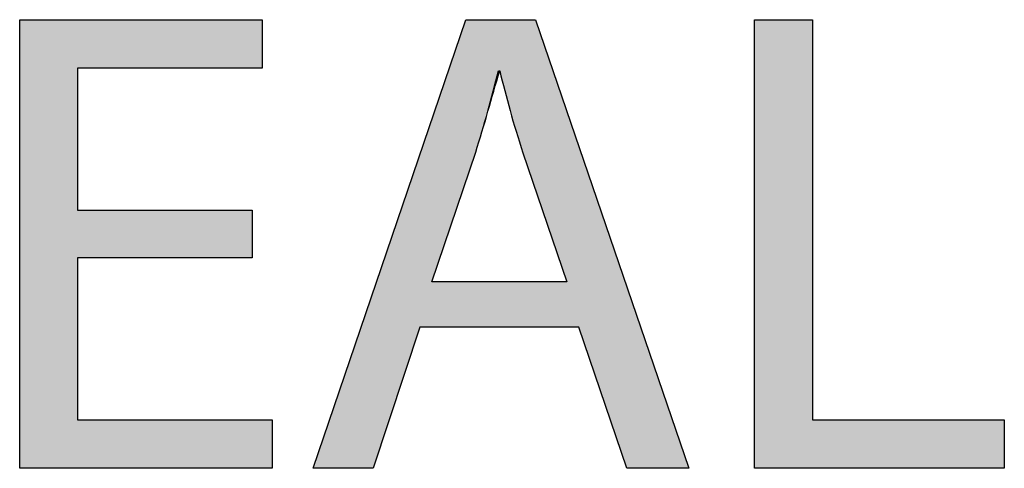
# Model space of a CAD drawing. Extents: x -26.4 to 34.9, y -4.9 to 15.9.
# Drawn here: x 23.9 to 26.9, y 6.9 to 8.2 of the extents above; entities that cross this region are included whole.
import ezdxf

# ---------------------------------------------------------------- set-up
doc = ezdxf.new("R2010")
doc.units = 0
doc.layers.get('0').update_dxf_attribs({"linetype": 'CONTINUOUS'})

# ---------------------------------------------------------------- blocks, each defined once
blk = doc.blocks.new('BLOCK_234')
blk.add_lwpolyline([(24.6137, 7.5118), (24.0742, 7.5118), (24.0742, 7.0115), (24.6754, 7.0115), (24.6754, 6.8612), (23.8951, 6.8612), (23.8951, 8.2489), (24.6445, 8.2489), (24.6445, 8.0986), (24.0742, 8.0986), (24.0742, 7.6601), (24.6137, 7.6601), (24.6137, 7.5118)])
blk = doc.blocks.new('*U258')
at = {"color": 7}
for points in [[(23.8951, 6.8612), (23.8951, 8.2489), (24.0742, 6.8612)], [(24.0742, 6.8612), (23.8951, 8.2489), (24.0742, 8.2489)], [(24.0742, 8.0986), (24.0742, 8.2489), (24.6137, 8.0986)], [(24.6137, 8.0986), (24.0742, 8.2489), (24.6137, 8.2489)], [(24.6137, 8.0986), (24.6137, 8.2489), (24.6445, 8.0986)], [(24.6445, 8.0986), (24.6137, 8.2489), (24.6445, 8.2489)], [(24.0742, 7.5118), (24.0742, 7.6601), (24.6137, 7.5118)], [(24.6137, 7.5118), (24.0742, 7.6601), (24.6137, 7.6601)], [(24.0742, 6.8612), (24.0742, 7.0115), (24.6137, 6.8612)], [(24.6137, 6.8612), (24.0742, 7.0115), (24.6137, 7.0115)], [(24.6137, 6.8612), (24.6137, 7.0115), (24.6445, 6.8612)], [(24.6445, 6.8612), (24.6137, 7.0115), (24.6445, 7.0115)], [(24.6445, 6.8612), (24.6445, 7.0115), (24.6754, 6.8612)], [(24.6754, 6.8612), (24.6445, 7.0115), (24.6754, 7.0115)]]:
    blk.add_solid(points, dxfattribs=at)
blk = doc.blocks.new('BLOCK_235')
blk.add_lwpolyline([(24.6137, 7.5118), (24.0742, 7.5118), (24.0742, 7.0115), (24.6754, 7.0115), (24.6754, 6.8612), (23.8951, 6.8612), (23.8951, 8.2489), (24.6445, 8.2489), (24.6445, 8.0986), (24.0742, 8.0986), (24.0742, 7.6601), (24.6137, 7.6601), (24.6137, 7.5118), (24.6137, 7.5118)])
at = {"color": 7}
blk.add_blockref('*U258', (0, 0), dxfattribs=at)
blk = doc.blocks.new('BLOCK_236')
blk.add_lwpolyline([(25.1324, 7.2977), (24.9883, 6.8612), (24.803, 6.8612), (25.2745, 8.2489), (25.4907, 8.2489), (25.9642, 6.8612), (25.7727, 6.8612), (25.6245, 7.2977), (25.1324, 7.2977)])
blk = doc.blocks.new('BLOCK_237')
blk.add_open_spline([(25.5875, 7.4377), (25.5875, 7.4377), (25.4516, 7.8371), (25.4516, 7.8371), (25.4207, 7.9277), (25.4001, 8.0101), (25.3795, 8.0904), (25.3795, 8.0904), (25.3754, 8.0904), (25.3754, 8.0904), (25.3548, 8.008), (25.3322, 7.9236), (25.3054, 7.8392), (25.3054, 7.8392), (25.1695, 7.4377), (25.1695, 7.4377), (25.1695, 7.4377), (25.5875, 7.4377), (25.5875, 7.4377)], degree=3, knots=[0, 0, 0, 0, 1, 1, 1, 2, 2, 2, 3, 3, 3, 4, 4, 4, 5, 5, 5, 6, 6, 6, 6])
blk = doc.blocks.new('*U259')
at = {"color": 7}
for points in [[(25.2653, 7.7209), (25.2581, 8.2008), (25.2653, 8.222)], [(25.2745, 7.7479), (25.2653, 8.222), (25.2745, 8.2489)], [(25.2653, 7.7209), (25.2653, 8.222), (25.2745, 7.7479)], [(25.2745, 7.7479), (25.2745, 8.2489), (25.2792, 7.7618)], [(25.2792, 7.7618), (25.2745, 8.2489), (25.2792, 8.2489)], [(25.2792, 7.7618), (25.2792, 8.2489), (25.2908, 7.7962)], [(25.2908, 7.7962), (25.2792, 8.2489), (25.2908, 8.2489)], [(25.2908, 7.7962), (25.2908, 8.2489), (25.2995, 7.822)], [(25.2995, 7.822), (25.2908, 8.2489), (25.2995, 8.2489)], [(25.2995, 7.822), (25.2995, 8.2489), (25.3017, 7.8285)], [(25.3017, 7.8285), (25.2995, 8.2489), (25.3017, 8.2489)], [(25.3017, 7.8285), (25.3017, 8.2489), (25.3025, 7.8308)], [(25.3025, 7.8308), (25.3017, 8.2489), (25.3025, 8.2489)], [(25.3025, 7.8308), (25.3025, 8.2489), (25.3045, 7.8366)], [(25.3045, 7.8366), (25.3025, 8.2489), (25.3045, 8.2489)], [(25.3045, 7.8366), (25.3045, 8.2489), (25.3054, 7.8391)], [(25.3054, 7.8391), (25.3045, 8.2489), (25.3054, 8.2489)], [(25.3054, 7.8391), (25.3054, 8.2489), (25.3063, 7.8422)], [(25.3063, 7.8422), (25.3054, 8.2489), (25.3063, 8.2489)], [(25.3063, 7.8422), (25.3063, 8.2489), (25.3079, 7.8471)], [(25.3079, 7.8471), (25.3063, 8.2489), (25.3079, 8.2489)], [(25.3079, 7.8471), (25.3079, 8.2489), (25.32, 7.8867)], [(25.32, 7.8867), (25.3079, 8.2489), (25.32, 8.2489)], [(25.32, 7.8867), (25.32, 8.2489), (25.3432, 7.9656)], [(25.3432, 7.9656), (25.32, 8.2489), (25.3432, 8.2489)], [(25.3432, 7.9656), (25.3432, 8.2489), (25.3658, 8.0439)], [(25.3658, 8.0439), (25.3432, 8.2489), (25.3658, 8.2489)], [(25.3658, 8.0439), (25.3658, 8.2489), (25.3772, 8.0827)], [(25.3772, 8.0827), (25.3658, 8.2489), (25.3772, 8.2489)], [(25.3772, 8.0827), (25.3772, 8.2489), (25.3786, 8.0875)], [(25.3786, 8.0875), (25.3772, 8.2489), (25.3786, 8.2489)], [(25.3786, 8.0875), (25.3786, 8.2489), (25.3794, 8.0899)], [(25.3794, 8.0899), (25.3786, 8.2489), (25.3794, 8.2489)], [(25.3794, 8.0899), (25.3794, 8.2489), (25.38, 8.0885)], [(25.38, 8.0885), (25.3794, 8.2489), (25.38, 8.2489)], [(25.38, 8.0885), (25.38, 8.2489), (25.3824, 8.0791)], [(25.3824, 8.0791), (25.38, 8.2489), (25.3824, 8.2489)], [(25.3824, 8.0791), (25.3824, 8.2489), (25.3872, 8.0602)], [(25.3872, 8.0602), (25.3824, 8.2489), (25.3872, 8.2489)], [(25.3872, 8.0602), (25.3872, 8.2489), (25.398, 8.0189)], [(25.398, 8.0189), (25.3872, 8.2489), (25.398, 8.2489)], [(25.398, 8.0189), (25.398, 8.2489), (25.4074, 7.9833)], [(25.4074, 7.9833), (25.398, 8.2489), (25.4074, 8.2489)], [(25.4074, 7.9833), (25.4074, 8.2489), (25.4302, 7.9036)], [(25.4302, 7.9036), (25.4074, 8.2489), (25.4302, 8.2489)], [(25.4302, 7.9036), (25.4302, 8.2489), (25.4431, 7.8624)], [(25.4431, 7.8624), (25.4302, 8.2489), (25.4431, 8.2489)], [(25.4431, 7.8624), (25.4431, 8.2489), (25.446, 7.8539)], [(25.446, 7.8539), (25.4431, 8.2489), (25.446, 8.2489)], [(25.446, 7.8539), (25.446, 8.2489), (25.4501, 7.8414)], [(25.4501, 7.8414), (25.446, 8.2489), (25.4501, 8.2489)], [(25.4501, 7.8414), (25.4501, 8.2489), (25.4516, 7.8371)], [(25.4516, 7.8371), (25.4501, 8.2489), (25.4516, 8.2489)], [(25.4516, 7.8371), (25.4516, 8.2489), (25.4518, 7.8365)], [(25.4518, 7.8365), (25.4516, 8.2489), (25.4518, 8.2489)], [(25.4518, 7.8365), (25.4518, 8.2489), (25.4531, 7.8327)], [(25.4531, 7.8327), (25.4518, 8.2489), (25.4531, 8.2489)], [(25.4531, 7.8327), (25.4531, 8.2489), (25.4555, 7.8256)], [(25.4555, 7.8256), (25.4531, 8.2489), (25.4555, 8.2489)], [(25.4555, 7.8256), (25.4555, 8.2489), (25.4589, 7.8157)], [(25.4589, 7.8157), (25.4555, 8.2489), (25.4589, 8.2489)], [(25.4589, 7.8157), (25.4589, 8.2489), (25.4682, 7.7882)], [(25.4682, 7.7882), (25.4589, 8.2489), (25.4682, 8.2489)], [(25.4682, 7.7882), (25.4682, 8.2489), (25.4804, 7.7524)], [(25.4804, 7.7524), (25.4682, 8.2489), (25.4804, 8.2489)], [(25.4804, 7.7524), (25.4804, 8.2489), (25.4905, 7.7226)], [(25.4905, 7.7226), (25.4804, 8.2489), (25.4905, 8.2489)], [(25.4905, 7.7226), (25.4905, 8.2489), (25.4907, 7.7222)], [(25.4907, 7.7222), (25.4905, 8.2489), (25.4907, 8.2489)], [(25.4907, 7.7222), (25.4907, 8.2489), (25.4946, 7.7108)], [(25.4946, 7.7108), (25.4907, 8.2489), (25.4946, 8.2375)], [(25.4946, 7.7108), (25.4946, 8.2375), (25.5259, 7.6187)], [(25.5259, 7.6187), (25.4946, 8.2375), (25.5259, 8.1458)], [(25.2581, 7.6996), (25.2501, 8.1771), (25.2581, 8.2008)], [(25.2581, 7.6996), (25.2581, 8.2008), (25.2653, 7.7209)], [(25.2501, 7.6759), (25.2208, 8.0907), (25.2501, 8.1771)], [(25.2501, 7.6759), (25.2501, 8.1771), (25.2581, 7.6996)], [(25.5259, 7.6187), (25.5259, 8.1458), (25.5293, 7.6085)], [(25.5293, 7.6085), (25.5259, 8.1458), (25.5293, 8.1356)], [(25.5293, 7.6085), (25.5293, 8.1356), (25.5414, 7.5729)], [(25.5414, 7.5729), (25.5293, 8.1356), (25.5414, 8.1001)], [(25.5414, 7.5729), (25.5414, 8.1001), (25.5559, 7.5304)], [(25.5559, 7.5304), (25.5414, 8.1001), (25.5559, 8.0577)], [(25.2186, 7.5827), (25.2038, 8.0408), (25.2186, 8.0843)], [(25.2208, 7.5891), (25.2186, 8.0843), (25.2208, 8.0907)], [(25.2186, 7.5827), (25.2186, 8.0843), (25.2208, 7.5891)], [(25.2208, 7.5891), (25.2208, 8.0907), (25.2501, 7.6759)], [(25.2038, 7.539), (25.192, 8.006), (25.2038, 8.0408)], [(25.2038, 7.539), (25.2038, 8.0408), (25.2186, 7.5827)], [(25.5559, 7.5304), (25.5559, 8.0577), (25.56, 7.5183)], [(25.56, 7.5183), (25.5559, 8.0577), (25.56, 8.0457)], [(25.56, 7.5183), (25.56, 8.0457), (25.5686, 7.4933)], [(25.5686, 7.4933), (25.56, 8.0457), (25.5686, 8.0207)], [(25.5686, 7.4933), (25.5686, 8.0207), (25.5716, 7.4844)], [(25.5716, 7.4844), (25.5686, 8.0207), (25.5716, 8.0118)], [(25.5716, 7.4844), (25.5716, 8.0118), (25.5785, 7.4639)], [(25.5785, 7.4639), (25.5716, 8.0118), (25.5785, 7.9914)], [(25.1907, 7.5004), (25.1816, 7.9754), (25.1907, 8.0024)], [(25.192, 7.5041), (25.1907, 8.0024), (25.192, 8.006)], [(25.1907, 7.5004), (25.1907, 8.0024), (25.192, 7.5041)], [(25.192, 7.5041), (25.192, 8.006), (25.2038, 7.539)], [(25.5785, 7.4639), (25.5785, 7.9914), (25.5802, 7.459)], [(25.5802, 7.459), (25.5785, 7.9914), (25.5802, 7.9866)], [(25.5802, 7.459), (25.5802, 7.9866), (25.5823, 7.4529)], [(25.5823, 7.4529), (25.5802, 7.9866), (25.5823, 7.9804)], [(25.5823, 7.4529), (25.5823, 7.9804), (25.5851, 7.4446)], [(25.5851, 7.4446), (25.5823, 7.9804), (25.5851, 7.9722)], [(25.1729, 7.4476), (25.1707, 7.9433), (25.1729, 7.9498)], [(25.1742, 7.4516), (25.1729, 7.9498), (25.1742, 7.9537)], [(25.1729, 7.4476), (25.1729, 7.9498), (25.1742, 7.4516)], [(25.1761, 7.4571), (25.1742, 7.9537), (25.1761, 7.9592)], [(25.1742, 7.4516), (25.1742, 7.9537), (25.1761, 7.4571)], [(25.1802, 7.4692), (25.1761, 7.9592), (25.1802, 7.9713)], [(25.1761, 7.4571), (25.1761, 7.9592), (25.1802, 7.4692)], [(25.1816, 7.4733), (25.1802, 7.9713), (25.1816, 7.9754)], [(25.1802, 7.4692), (25.1802, 7.9713), (25.1816, 7.4733)], [(25.1816, 7.4733), (25.1816, 7.9754), (25.1907, 7.5004)], [(25.5851, 7.4446), (25.5851, 7.9722), (25.5856, 7.4432)], [(25.5856, 7.4432), (25.5851, 7.9722), (25.5856, 7.9708)], [(25.5856, 7.4432), (25.5856, 7.9708), (25.5869, 7.4395)], [(25.5869, 7.4395), (25.5856, 7.9708), (25.5869, 7.9671)], [(25.5869, 7.4395), (25.5869, 7.9671), (25.5875, 7.4377)], [(25.5875, 7.4377), (25.5869, 7.9671), (25.5875, 7.9653)], [(25.5875, 7.2977), (25.5875, 7.9653), (25.6245, 7.2977)], [(25.6245, 7.2977), (25.5875, 7.9653), (25.6245, 7.8567)], [(25.1696, 7.2977), (25.1324, 7.8308), (25.1696, 7.9402)], [(25.1702, 7.4397), (25.1696, 7.9402), (25.1702, 7.9419)], [(25.1696, 7.438), (25.1696, 7.9402), (25.1702, 7.4397)], [(25.1707, 7.4412), (25.1702, 7.9419), (25.1707, 7.9433)], [(25.1702, 7.4397), (25.1702, 7.9419), (25.1707, 7.4412)], [(25.1707, 7.4412), (25.1707, 7.9433), (25.1729, 7.4476)], [(25.6245, 7.2977), (25.6245, 7.8567), (25.7727, 6.8612)], [(25.7727, 6.8612), (25.6245, 7.8567), (25.7727, 7.4223)], [(25.1324, 7.2977), (24.9883, 7.4066), (25.1324, 7.8308)], [(25.1324, 7.2977), (25.1324, 7.8308), (25.1696, 7.2977)], [(25.1696, 7.2977), (25.1696, 7.438), (25.1702, 7.2977)], [(25.1702, 7.2977), (25.1696, 7.438), (25.1702, 7.4377)], [(25.1702, 7.2977), (25.1702, 7.4377), (25.1707, 7.2977)], [(25.1707, 7.2977), (25.1702, 7.4377), (25.1707, 7.4377)], [(25.1707, 7.2977), (25.1707, 7.4377), (25.1729, 7.2977)], [(25.1729, 7.2977), (25.1707, 7.4377), (25.1729, 7.4377)], [(25.1729, 7.2977), (25.1729, 7.4377), (25.1742, 7.2977)], [(25.1742, 7.2977), (25.1729, 7.4377), (25.1742, 7.4377)], [(25.1742, 7.2977), (25.1742, 7.4377), (25.1761, 7.2977)], [(25.1761, 7.2977), (25.1742, 7.4377), (25.1761, 7.4377)], [(25.1761, 7.2977), (25.1761, 7.4377), (25.1802, 7.2977)], [(25.1802, 7.2977), (25.1761, 7.4377), (25.1802, 7.4377)], [(25.1802, 7.2977), (25.1802, 7.4377), (25.1816, 7.2977)], [(25.1816, 7.2977), (25.1802, 7.4377), (25.1816, 7.4377)], [(25.1816, 7.2977), (25.1816, 7.4377), (25.1907, 7.2977)], [(25.1907, 7.2977), (25.1816, 7.4377), (25.1907, 7.4377)], [(25.1907, 7.2977), (25.1907, 7.4377), (25.192, 7.2977)], [(25.192, 7.2977), (25.1907, 7.4377), (25.192, 7.4377)], [(25.192, 7.2977), (25.192, 7.4377), (25.2038, 7.2977)], [(25.2038, 7.2977), (25.192, 7.4377), (25.2038, 7.4377)], [(25.2038, 7.2977), (25.2038, 7.4377), (25.2186, 7.2977)], [(25.2186, 7.2977), (25.2038, 7.4377), (25.2186, 7.4377)], [(25.2186, 7.2977), (25.2186, 7.4377), (25.2208, 7.2977)], [(25.2208, 7.2977), (25.2186, 7.4377), (25.2208, 7.4377)], [(25.2208, 7.2977), (25.2208, 7.4377), (25.2501, 7.2977)], [(25.2501, 7.2977), (25.2208, 7.4377), (25.2501, 7.4377)], [(25.2501, 7.2977), (25.2501, 7.4377), (25.2581, 7.2977)], [(25.2581, 7.2977), (25.2501, 7.4377), (25.2581, 7.4377)], [(25.2581, 7.2977), (25.2581, 7.4377), (25.2653, 7.2977)], [(25.2653, 7.2977), (25.2581, 7.4377), (25.2653, 7.4377)], [(25.2653, 7.2977), (25.2653, 7.4377), (25.2745, 7.2977)], [(25.2745, 7.2977), (25.2653, 7.4377), (25.2745, 7.4377)], [(25.2745, 7.2977), (25.2745, 7.4377), (25.2792, 7.2977)], [(25.2792, 7.2977), (25.2745, 7.4377), (25.2792, 7.4377)], [(25.2792, 7.2977), (25.2792, 7.4377), (25.2908, 7.2977)], [(25.2908, 7.2977), (25.2792, 7.4377), (25.2908, 7.4377)], [(25.2908, 7.2977), (25.2908, 7.4377), (25.2995, 7.2977)], [(25.2995, 7.2977), (25.2908, 7.4377), (25.2995, 7.4377)], [(25.2995, 7.2977), (25.2995, 7.4377), (25.3017, 7.2977)], [(25.3017, 7.2977), (25.2995, 7.4377), (25.3017, 7.4377)], [(25.3017, 7.2977), (25.3017, 7.4377), (25.3025, 7.2977)], [(25.3025, 7.2977), (25.3017, 7.4377), (25.3025, 7.4377)], [(25.3025, 7.2977), (25.3025, 7.4377), (25.3045, 7.2977)], [(25.3045, 7.2977), (25.3025, 7.4377), (25.3045, 7.4377)], [(25.3045, 7.2977), (25.3045, 7.4377), (25.3054, 7.2977)], [(25.3054, 7.2977), (25.3045, 7.4377), (25.3054, 7.4377)], [(25.3054, 7.2977), (25.3054, 7.4377), (25.3063, 7.2977)], [(25.3063, 7.2977), (25.3054, 7.4377), (25.3063, 7.4377)], [(25.3063, 7.2977), (25.3063, 7.4377), (25.3079, 7.2977)], [(25.3079, 7.2977), (25.3063, 7.4377), (25.3079, 7.4377)], [(25.3079, 7.2977), (25.3079, 7.4377), (25.32, 7.2977)], [(25.32, 7.2977), (25.3079, 7.4377), (25.32, 7.4377)], [(25.32, 7.2977), (25.32, 7.4377), (25.3432, 7.2977)], [(25.3432, 7.2977), (25.32, 7.4377), (25.3432, 7.4377)], [(25.3432, 7.2977), (25.3432, 7.4377), (25.3658, 7.2977)], [(25.3658, 7.2977), (25.3432, 7.4377), (25.3658, 7.4377)], [(25.3658, 7.2977), (25.3658, 7.4377), (25.3772, 7.2977)], [(25.3772, 7.2977), (25.3658, 7.4377), (25.3772, 7.4377)], [(25.3772, 7.2977), (25.3772, 7.4377), (25.3786, 7.2977)], [(25.3786, 7.2977), (25.3772, 7.4377), (25.3786, 7.4377)], [(25.3786, 7.2977), (25.3786, 7.4377), (25.3794, 7.2977)], [(25.3794, 7.2977), (25.3786, 7.4377), (25.3794, 7.4377)], [(25.3794, 7.2977), (25.3794, 7.4377), (25.38, 7.2977)], [(25.38, 7.2977), (25.3794, 7.4377), (25.38, 7.4377)], [(25.38, 7.2977), (25.38, 7.4377), (25.3824, 7.2977)], [(25.3824, 7.2977), (25.38, 7.4377), (25.3824, 7.4377)], [(25.3824, 7.2977), (25.3824, 7.4377), (25.3872, 7.2977)], [(25.3872, 7.2977), (25.3824, 7.4377), (25.3872, 7.4377)], [(25.3872, 7.2977), (25.3872, 7.4377), (25.398, 7.2977)], [(25.398, 7.2977), (25.3872, 7.4377), (25.398, 7.4377)], [(25.398, 7.2977), (25.398, 7.4377), (25.4074, 7.2977)], [(25.4074, 7.2977), (25.398, 7.4377), (25.4074, 7.4377)], [(25.4074, 7.2977), (25.4074, 7.4377), (25.4302, 7.2977)], [(25.4302, 7.2977), (25.4074, 7.4377), (25.4302, 7.4377)], [(25.4302, 7.2977), (25.4302, 7.4377), (25.4431, 7.2977)], [(25.4431, 7.2977), (25.4302, 7.4377), (25.4431, 7.4377)], [(25.4431, 7.2977), (25.4431, 7.4377), (25.446, 7.2977)], [(25.446, 7.2977), (25.4431, 7.4377), (25.446, 7.4377)], [(25.446, 7.2977), (25.446, 7.4377), (25.4501, 7.2977)], [(25.4501, 7.2977), (25.446, 7.4377), (25.4501, 7.4377)], [(25.4501, 7.2977), (25.4501, 7.4377), (25.4516, 7.2977)], [(25.4516, 7.2977), (25.4501, 7.4377), (25.4516, 7.4377)], [(25.4516, 7.2977), (25.4516, 7.4377), (25.4518, 7.2977)], [(25.4518, 7.2977), (25.4516, 7.4377), (25.4518, 7.4377)], [(25.4518, 7.2977), (25.4518, 7.4377), (25.4531, 7.2977)], [(25.4531, 7.2977), (25.4518, 7.4377), (25.4531, 7.4377)], [(25.4531, 7.2977), (25.4531, 7.4377), (25.4555, 7.2977)], [(25.4555, 7.2977), (25.4531, 7.4377), (25.4555, 7.4377)], [(25.4555, 7.2977), (25.4555, 7.4377), (25.4589, 7.2977)], [(25.4589, 7.2977), (25.4555, 7.4377), (25.4589, 7.4377)], [(25.4589, 7.2977), (25.4589, 7.4377), (25.4682, 7.2977)], [(25.4682, 7.2977), (25.4589, 7.4377), (25.4682, 7.4377)], [(25.4682, 7.2977), (25.4682, 7.4377), (25.4804, 7.2977)], [(25.4804, 7.2977), (25.4682, 7.4377), (25.4804, 7.4377)], [(25.4804, 7.2977), (25.4804, 7.4377), (25.4905, 7.2977)], [(25.4905, 7.2977), (25.4804, 7.4377), (25.4905, 7.4377)], [(25.4905, 7.2977), (25.4905, 7.4377), (25.4907, 7.2977)], [(25.4907, 7.2977), (25.4905, 7.4377), (25.4907, 7.4377)], [(25.4907, 7.2977), (25.4907, 7.4377), (25.4946, 7.2977)], [(25.4946, 7.2977), (25.4907, 7.4377), (25.4946, 7.4377)], [(25.4946, 7.2977), (25.4946, 7.4377), (25.5259, 7.2977)], [(25.5259, 7.2977), (25.4946, 7.4377), (25.5259, 7.4377)], [(25.5259, 7.2977), (25.5259, 7.4377), (25.5293, 7.2977)], [(25.5293, 7.2977), (25.5259, 7.4377), (25.5293, 7.4377)], [(25.5293, 7.2977), (25.5293, 7.4377), (25.5414, 7.2977)], [(25.5414, 7.2977), (25.5293, 7.4377), (25.5414, 7.4377)], [(25.5414, 7.2977), (25.5414, 7.4377), (25.5559, 7.2977)], [(25.5559, 7.2977), (25.5414, 7.4377), (25.5559, 7.4377)], [(25.5559, 7.2977), (25.5559, 7.4377), (25.56, 7.2977)], [(25.56, 7.2977), (25.5559, 7.4377), (25.56, 7.4377)], [(25.56, 7.2977), (25.56, 7.4377), (25.5686, 7.2977)], [(25.5686, 7.2977), (25.56, 7.4377), (25.5686, 7.4377)], [(25.5686, 7.2977), (25.5686, 7.4377), (25.5716, 7.2977)], [(25.5716, 7.2977), (25.5686, 7.4377), (25.5716, 7.4377)], [(25.5716, 7.2977), (25.5716, 7.4377), (25.5785, 7.2977)], [(25.5785, 7.2977), (25.5716, 7.4377), (25.5785, 7.4377)], [(25.5785, 7.2977), (25.5785, 7.4377), (25.5802, 7.2977)], [(25.5802, 7.2977), (25.5785, 7.4377), (25.5802, 7.4377)], [(25.5802, 7.2977), (25.5802, 7.4377), (25.5823, 7.2977)], [(25.5823, 7.2977), (25.5802, 7.4377), (25.5823, 7.4377)], [(25.5823, 7.2977), (25.5823, 7.4377), (25.5851, 7.2977)], [(25.5851, 7.2977), (25.5823, 7.4377), (25.5851, 7.4377)], [(25.5851, 7.2977), (25.5851, 7.4377), (25.5856, 7.2977)], [(25.5856, 7.2977), (25.5851, 7.4377), (25.5856, 7.4377)], [(25.5856, 7.2977), (25.5856, 7.4377), (25.5869, 7.2977)], [(25.5869, 7.2977), (25.5856, 7.4377), (25.5869, 7.4377)], [(25.5869, 7.2977), (25.5869, 7.4377), (25.5875, 7.2977)], [(25.5875, 7.2977), (25.5869, 7.4377), (25.5875, 7.4377)], [(24.9883, 6.8612), (24.803, 6.8612), (24.9883, 7.4066)], [(24.9883, 6.8612), (24.9883, 7.4066), (25.1324, 7.2977)], [(25.7727, 6.8612), (25.7727, 7.4223), (25.9642, 6.8612)]]:
    blk.add_solid(points, dxfattribs=at)
blk = doc.blocks.new('BLOCK_238')
blk.add_lwpolyline([(25.1324, 7.2977), (24.9883, 6.8612), (24.803, 6.8612), (25.2745, 8.2489), (25.4907, 8.2489), (25.9642, 6.8612), (25.7727, 6.8612), (25.6245, 7.2977), (25.1324, 7.2977), (25.1324, 7.2977)])
blk.add_open_spline([(25.5875, 7.4377), (25.5875, 7.4377), (25.4516, 7.8371), (25.4516, 7.8371), (25.4207, 7.9277), (25.4001, 8.0101), (25.3795, 8.0904), (25.3548, 8.008), (25.3322, 7.9236), (25.3054, 7.8392), (25.3054, 7.8392), (25.1695, 7.4377), (25.1695, 7.4377), (25.1695, 7.4377), (25.5875, 7.4377), (25.5875, 7.4377)], degree=3, knots=[0, 0, 0, 0, 1, 1, 1, 2, 2, 2, 3, 3, 3, 4, 4, 4, 5, 5, 5, 5])
at = {"color": 7}
blk.add_blockref('*U259', (0, 0), dxfattribs=at)
blk = doc.blocks.new('BLOCK_239')
blk.add_lwpolyline([(26.168, 8.2489), (26.3472, 8.2489), (26.3472, 7.0115), (26.9401, 7.0115), (26.9401, 6.8612), (26.168, 6.8612), (26.168, 8.2489)])
blk = doc.blocks.new('*U260')
at = {"color": 7}
for points in [[(26.168, 6.8612), (26.168, 8.2489), (26.3472, 6.8612)], [(26.3472, 6.8612), (26.168, 8.2489), (26.3472, 8.2489)], [(26.3472, 6.8612), (26.3472, 7.0115), (26.9401, 6.8612)], [(26.9401, 6.8612), (26.3472, 7.0115), (26.9401, 7.0115)]]:
    blk.add_solid(points, dxfattribs=at)
blk = doc.blocks.new('BLOCK_240')
blk.add_lwpolyline([(26.168, 8.2489), (26.3472, 8.2489), (26.3472, 7.0115), (26.9401, 7.0115), (26.9401, 6.8612), (26.168, 6.8612), (26.168, 8.2489), (26.168, 8.2489)])
at = {"color": 7}
blk.add_blockref('*U260', (0, 0), dxfattribs=at)

msp = doc.modelspace()

# ---------------------------------------------------------------- block references
for name in ['BLOCK_234', 'BLOCK_235', 'BLOCK_236', 'BLOCK_238', 'BLOCK_239', 'BLOCK_240', 'BLOCK_237']:
    msp.add_blockref(name, (0, 0))

doc.saveas('drawing.dxf')
